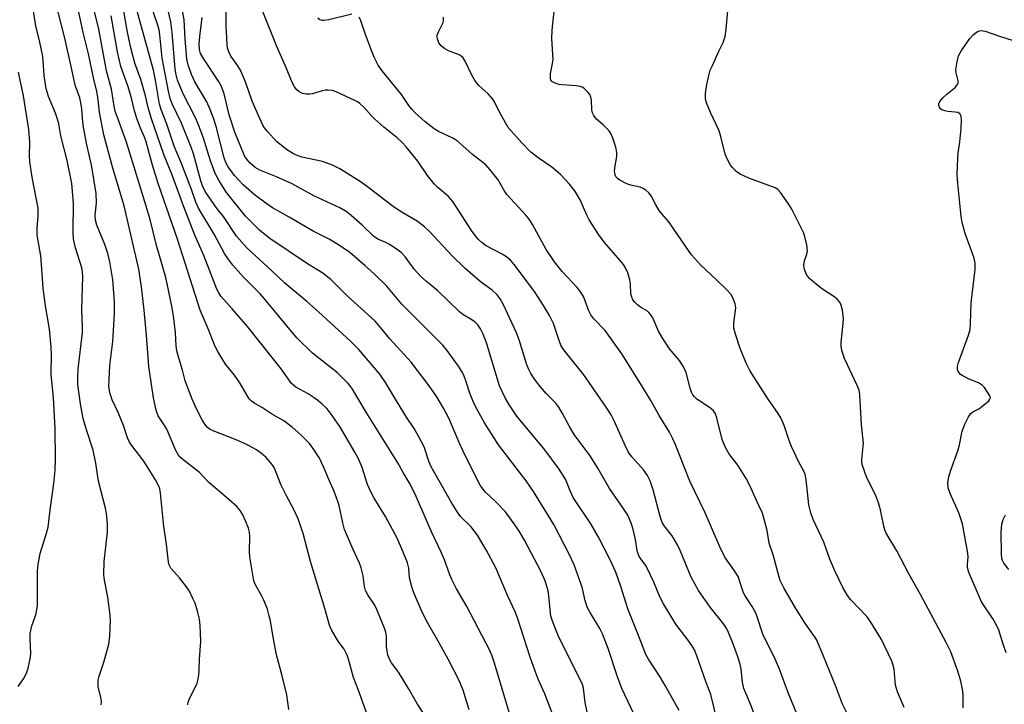
# Model space of a CAD drawing. Units: inches. Extents: x 1291766 to 1297766, y 553448 to 557449.
# Drawn here: x 1295093 to 1295367, y 556394 to 556584 of the extents above; entities that cross this region are included whole.
import ezdxf

# ---------------------------------------------------------------- set-up
doc = ezdxf.new("R2010")
doc.units = ezdxf.units.IN
doc.header["$MEASUREMENT"] = 0
doc.layers.add('Undefined', color=1, linetype='Continuous')

msp = doc.modelspace()

# ---------------------------------------------------------------- linework, layer by layer
at = {"layer": 'Undefined'}
for points, elevation in [([(1295355.19, 556392.65), (1295355.2, 556396.45), (1295355, 556397.85), (1295354.51, 556400.07), (1295353.69, 556402.84), (1295351.72, 556408.17), (1295350.49, 556410.79), (1295343.35, 556424.12), (1295340.05, 556429.82), (1295336.72, 556436.26), (1295333.83, 556441.08), (1295333.43, 556442.03), (1295333.12, 556443.04), (1295332.26, 556447.56), (1295331.67, 556449.53), (1295330.8, 556451.75), (1295328.47, 556456.51), (1295327.22, 556459.87), (1295327.03, 556460.73), (1295327.02, 556461.57), (1295327.45, 556465.3), (1295327.48, 556466.16), (1295326.94, 556471.25), (1295326.5, 556479.67), (1295326.26, 556480.81), (1295325.79, 556482.17), (1295322.25, 556489.62), (1295321.82, 556490.71), (1295321.51, 556491.86), (1295321.33, 556493.01), (1295321.33, 556494.13), (1295321.88, 556499.33), (1295321.95, 556500.77), (1295321.63, 556503.05), (1295321.19, 556504.69), (1295320.82, 556505.36), (1295320.17, 556506.1), (1295319.26, 556506.81), (1295316.1, 556508.91), (1295314.49, 556510.15), (1295312.53, 556511.87), (1295311.72, 556512.98), (1295311.15, 556514.34), (1295310.91, 556515.47), (1295311.02, 556516.45), (1295311.78, 556518.63), (1295311.92, 556519.47), (1295311.76, 556521.22), (1295311.26, 556523.55), (1295310.8, 556524.64), (1295307.63, 556531.09), (1295306.68, 556532.58), (1295304.5, 556535.75), (1295303.72, 556536.58), (1295302.98, 556537.01), (1295295.7, 556539.7), (1295293.25, 556540.83), (1295292.5, 556541.29), (1295291.87, 556541.84), (1295291.11, 556542.67), (1295290.61, 556543.36), (1295289.66, 556545.1), (1295289.11, 556546.41), (1295287.79, 556551.62), (1295287.34, 556553.03), (1295284.99, 556557.96), (1295283.88, 556560.6), (1295283.62, 556561.67), (1295283.62, 556563.25), (1295283.96, 556565.7), (1295284.61, 556568.6), (1295284.97, 556569.71), (1295285.53, 556571.03), (1295287.32, 556574.98), (1295288.5, 556577.39), (1295289.06, 556579.06), (1295289.34, 556581.11), (1295290.16, 556590.3)], 456), ([(1295338.84, 556392.67), (1295336.91, 556397.05), (1295336.43, 556398.94), (1295335.98, 556403.39), (1295335.67, 556404.79), (1295335.41, 556405.61), (1295332.47, 556411.59), (1295329.57, 556416.38), (1295328.39, 556418.02), (1295324.01, 556422.63), (1295323.05, 556423.77), (1295321.74, 556426.08), (1295319.5, 556430.62), (1295318.14, 556433.86), (1295316.45, 556438.63), (1295313.53, 556444.91), (1295312.87, 556446.77), (1295312.31, 556448.98), (1295311.57, 556456.02), (1295311.32, 556457.43), (1295311.07, 556458.16), (1295309.43, 556461.04), (1295307.48, 556465.19), (1295306.95, 556466.56), (1295305.44, 556471.05), (1295304.51, 556473.11), (1295303.81, 556474.33), (1295300.83, 556478.61), (1295295.91, 556486.32), (1295295, 556488.13), (1295293.23, 556492.36), (1295291.96, 556496.36), (1295291.53, 556498.08), (1295291.53, 556499.52), (1295292.01, 556503.72), (1295291.83, 556504.8), (1295291.21, 556506.44), (1295290.63, 556507.45), (1295289.66, 556508.56), (1295286.72, 556511.52), (1295282.25, 556515.62), (1295279.76, 556518.45), (1295278.04, 556520.82), (1295273.41, 556527.55), (1295271.5, 556529.8), (1295270.8, 556530.73), (1295269.7, 556532.49), (1295268.51, 556534.77), (1295267.85, 556535.67), (1295267.03, 556536.42), (1295266.33, 556536.88), (1295265.51, 556537.18), (1295262.88, 556537.78), (1295261.78, 556538.15), (1295259.8, 556539.16), (1295259.15, 556539.64), (1295258.83, 556540.01), (1295258.5, 556540.65), (1295258.38, 556541.72), (1295258.51, 556543.13), (1295258.98, 556545.71), (1295259.01, 556546.85), (1295258.69, 556548.28), (1295257.9, 556550.84), (1295257.47, 556551.93), (1295256.84, 556552.86), (1295255.25, 556554.52), (1295253.38, 556556.1), (1295252.59, 556557.15), (1295252.26, 556557.86), (1295252.07, 556558.69), (1295251.94, 556561.37), (1295251.8, 556562.23), (1295251.47, 556562.96), (1295250.98, 556563.61), (1295249.82, 556564.74), (1295249.37, 556565.01), (1295248.84, 556565.18), (1295247.69, 556565.34), (1295243.8, 556565.6), (1295242.94, 556565.74), (1295241.87, 556566.05), (1295240.98, 556566.53), (1295240.71, 556566.9), (1295240.57, 556567.39), (1295240.55, 556568.77), (1295241.19, 556571.58), (1295241.31, 556572.7), (1295240.96, 556578.48), (1295241.08, 556580.82), (1295241.68, 556586.95)], 454), ([(1295367.13, 556407.89), (1295366.26, 556410.26), (1295365.05, 556414.16), (1295364.63, 556415.24), (1295363.49, 556417.2), (1295360.25, 556422.06), (1295356.88, 556430.03), (1295356.59, 556430.87), (1295356.4, 556431.72), (1295356.4, 556432.54), (1295356.59, 556434.43), (1295356.52, 556435.57), (1295355.04, 556443.7), (1295353.96, 556446.77), (1295351.57, 556452.14), (1295351.04, 556453.72), (1295350.91, 556455.17), (1295351.16, 556456.74), (1295351.67, 556458.34), (1295353.83, 556464.31), (1295354.16, 556465.65), (1295354.89, 556469.48), (1295355.63, 556471.36), (1295356.67, 556473.44), (1295357.29, 556474.35), (1295357.87, 556474.8), (1295359.56, 556475.68), (1295360.76, 556476.56), (1295362.29, 556477.9), (1295362.6, 556478.3), (1295362.75, 556478.7), (1295362.55, 556479.29), (1295361.1, 556481.55), (1295360.58, 556482.17), (1295359.42, 556482.9), (1295356.87, 556483.87), (1295354.87, 556484.91), (1295354.43, 556485.23), (1295354.07, 556485.62), (1295353.81, 556486.09), (1295353.64, 556486.6), (1295353.64, 556487.41), (1295353.92, 556488.54), (1295356.68, 556496.07), (1295357.11, 556497.64), (1295357.26, 556499.36), (1295357.39, 556505.12), (1295358.47, 556514.34), (1295358.53, 556516.06), (1295358.24, 556517.47), (1295355.72, 556524.31), (1295354.86, 556527.41), (1295354.59, 556529.1), (1295353.68, 556538.31), (1295353.55, 556540.63), (1295353.72, 556545.23), (1295353.82, 556546.66), (1295354.26, 556549.82), (1295354.64, 556553.54), (1295354.72, 556555.83), (1295354.61, 556556.9), (1295354.31, 556557.52), (1295353.77, 556557.91), (1295352.98, 556558.07), (1295350.9, 556558.22), (1295350.06, 556558.42), (1295349.28, 556558.71), (1295348.86, 556559), (1295348.57, 556559.39), (1295348.41, 556559.84), (1295348.39, 556560.31), (1295348.69, 556560.98), (1295349.57, 556562.05), (1295350.64, 556563.04), (1295352.92, 556564.9), (1295353.64, 556565.7), (1295353.79, 556566.1), (1295353.8, 556566.73), (1295353.24, 556568.92), (1295353.18, 556569.77), (1295353.48, 556572.03), (1295353.9, 556573.67), (1295354.74, 556575.17), (1295357.05, 556578.53), (1295358.07, 556579.57), (1295359.2, 556580.42), (1295359.69, 556580.64), (1295360.19, 556580.7), (1295361.3, 556580.51), (1295365.25, 556579.13), (1295369.09, 556577.94)], 458), ([(1295367.85, 556431.03), (1295366.51, 556432.81), (1295366.11, 556433.53), (1295365.94, 556434.06), (1295365.8, 556435.51), (1295365.69, 556441.28), (1295365.9, 556443.59), (1295366.3, 556444.94), (1295366.91, 556446.2)], 460)]:
    msp.add_lwpolyline(points, dxfattribs=dict(at, elevation=elevation))
for points in [[(1295189.5, 556391.36, 430), (1295187.22, 556397.67, 430), (1295185.85, 556401.06, 430), (1295184.51, 556406.13, 430), (1295184.15, 556407.24, 430), (1295183.27, 556408.91, 430), (1295181.84, 556410.82, 430), (1295181.06, 556412.04, 430), (1295179.79, 556414.29, 430), (1295179.23, 556415.58, 430), (1295177.94, 556420.24, 430), (1295173.95, 556433.27, 430), (1295171.94, 556441, 430), (1295170.55, 556445.1, 430), (1295169.35, 556447.68, 430), (1295167.3, 556451.51, 430), (1295165.75, 556454.68, 430), (1295163.9, 556459.18, 430), (1295163.48, 556459.94, 430), (1295162.78, 556460.87, 430), (1295161.61, 556462.16, 430), (1295160.31, 556463.24, 430), (1295158.94, 556464.23, 430), (1295156.92, 556465.42, 430), (1295155.63, 556466.07, 430), (1295153.26, 556467.08, 430), (1295146.9, 556469.51, 430), (1295146.12, 556469.9, 430), (1295145.35, 556470.49, 430), (1295144.62, 556471.39, 430), (1295143.82, 556472.63, 430), (1295142.34, 556475.45, 430), (1295141.04, 556478.35, 430), (1295139.15, 556483.41, 430), (1295138.38, 556486.38, 430), (1295137.19, 556490.34, 430), (1295136.84, 556491.74, 430), (1295136.68, 556493.11, 430), (1295136.49, 556496.85, 430), (1295135.89, 556501.52, 430), (1295135.3, 556504.66, 430), (1295133.73, 556512.14, 430), (1295131.13, 556521.39, 430), (1295129.4, 556528.25, 430), (1295128.35, 556531.92, 430), (1295122.79, 556550, 430), (1295119.67, 556558.29, 430), (1295119.4, 556559.68, 430), (1295118.71, 556564.38, 430), (1295117.32, 556569.55, 430), (1295115.15, 556581.07, 430), (1295111.16, 556597.15, 430)], [(1295217.98, 556392.07, 434), (1295216.33, 556397.5, 434), (1295215.21, 556400.18, 434), (1295212.17, 556406.16, 434), (1295209.77, 556410.49, 434), (1295206.48, 556416.1, 434), (1295205.47, 556418.04, 434), (1295204.67, 556419.84, 434), (1295202.66, 556424.57, 434), (1295202.06, 556426.19, 434), (1295201.47, 556428.71, 434), (1295201.21, 556431.45, 434), (1295200.86, 556432.85, 434), (1295199.53, 556436.27, 434), (1295198, 556439.74, 434), (1295194.75, 556445.74, 434), (1295191.65, 556450.82, 434), (1295190.71, 556452.56, 434), (1295189.8, 556454.61, 434), (1295188.32, 556459.34, 434), (1295187.23, 556461.8, 434), (1295186.28, 556463.65, 434), (1295182.07, 556470.7, 434), (1295179.53, 556474.47, 434), (1295178.44, 556475.74, 434), (1295177.2, 556476.93, 434), (1295175.9, 556478.05, 434), (1295174.97, 556478.73, 434), (1295173.25, 556479.8, 434), (1295169.9, 556481.69, 434), (1295169.18, 556482.2, 434), (1295168.7, 556482.66, 434), (1295165.8, 556486.73, 434), (1295156.48, 556498.54, 434), (1295152.23, 556503.45, 434), (1295149.06, 556506.96, 434), (1295148.46, 556507.86, 434), (1295147.96, 556508.87, 434), (1295144.34, 556518.2, 434), (1295141.84, 556523.92, 434), (1295138.81, 556531.71, 434), (1295135.4, 556540.86, 434), (1295133.31, 556546.04, 434), (1295129.68, 556556.49, 434), (1295128.86, 556559.36, 434), (1295128.09, 556562.59, 434), (1295127.39, 556565.12, 434), (1295126.79, 556567.06, 434), (1295125.16, 556571.62, 434), (1295123.97, 556576.27, 434), (1295123.04, 556580.68, 434), (1295121.08, 556592.12, 434)], [(1295115.83, 556393.5, 424), (1295115.87, 556394.35, 424), (1295115.75, 556395.49, 424), (1295115.01, 556398.54, 424), (1295114.96, 556399.41, 424), (1295115, 556400.27, 424), (1295115.27, 556401.41, 424), (1295116.56, 556405.33, 424), (1295117.92, 556410.22, 424), (1295118.18, 556412.53, 424), (1295118.42, 556416.9, 424), (1295118.3, 556418.37, 424), (1295117.65, 556423.33, 424), (1295116.75, 556428.11, 424), (1295116.6, 556429.52, 424), (1295116.65, 556433.25, 424), (1295117.56, 556441.36, 424), (1295117.55, 556443.68, 424), (1295117.31, 556446.61, 424), (1295117.01, 556448.05, 424), (1295115.05, 556455.54, 424), (1295114.31, 556460.58, 424), (1295113.59, 556464.19, 424), (1295111.74, 556469.85, 424), (1295110.85, 556472.93, 424), (1295110.1, 556477.02, 424), (1295109.36, 556482.38, 424), (1295109.29, 556484.33, 424), (1295109.45, 556486.69, 424), (1295110.65, 556496.89, 424), (1295110.65, 556498.33, 424), (1295110.4, 556503.34, 424), (1295110.76, 556512.44, 424), (1295110.64, 556513.62, 424), (1295110.42, 556514.77, 424), (1295108.67, 556520.32, 424), (1295108.15, 556522.81, 424), (1295108.07, 556524.89, 424), (1295108.17, 556532.74, 424), (1295107.68, 556538.18, 424), (1295106.34, 556544.6, 424), (1295104.58, 556551.49, 424), (1295104.02, 556554.77, 424), (1295103.7, 556556.12, 424), (1295103.13, 556557.75, 424), (1295101.2, 556562.36, 424), (1295100.53, 556564.53, 424), (1295099.99, 556568.22, 424), (1295099.73, 556572.28, 424), (1295099.59, 556573.45, 424), (1295098.79, 556577.44, 424), (1295097.68, 556582.03, 424), (1295096.42, 556590.13, 424)], [(1295139.91, 556393.42, 426), (1295139.99, 556394.17, 426), (1295140.25, 556394.95, 426), (1295142.43, 556399.43, 426), (1295142.68, 556400.25, 426), (1295142.94, 556401.65, 426), (1295143.06, 556403.07, 426), (1295143.09, 556406.18, 426), (1295143.49, 556411.06, 426), (1295143.3, 556415.46, 426), (1295143.11, 556417.2, 426), (1295142.54, 556419.44, 426), (1295141.87, 556421.65, 426), (1295141.2, 556423.21, 426), (1295140.3, 556424.99, 426), (1295139.52, 556426.19, 426), (1295137.6, 556428.7, 426), (1295135.2, 556431.44, 426), (1295134.64, 556432.53, 426), (1295134.38, 556433.93, 426), (1295133.99, 556438.08, 426), (1295133.18, 556442.99, 426), (1295132.29, 556452.26, 426), (1295132.1, 556453.4, 426), (1295131.86, 556454.15, 426), (1295130.92, 556455.95, 426), (1295127.64, 556461.09, 426), (1295124.31, 556465.45, 426), (1295123.68, 556466.4, 426), (1295123.13, 556467.64, 426), (1295122.03, 556470.98, 426), (1295121.41, 556472.61, 426), (1295120.6, 556474.49, 426), (1295118.86, 556478.12, 426), (1295118.29, 556479.78, 426), (1295117.97, 556481.77, 426), (1295117.99, 556483.83, 426), (1295118.25, 556487.69, 426), (1295119.02, 556494.32, 426), (1295119.5, 556502.07, 426), (1295119.47, 556505.45, 426), (1295119.02, 556511.46, 426), (1295118.22, 556516.5, 426), (1295117.7, 556518.77, 426), (1295116.87, 556521.33, 426), (1295114.64, 556526.69, 426), (1295114.24, 556528.04, 426), (1295114.19, 556529.39, 426), (1295114.54, 556532.89, 426), (1295114.39, 556535.42, 426), (1295113.09, 556543.45, 426), (1295111.87, 556548.94, 426), (1295110.93, 556553.85, 426), (1295110.74, 556555.28, 426), (1295110.49, 556558.87, 426), (1295110.3, 556560.18, 426), (1295109.85, 556561.97, 426), (1295108.59, 556565.56, 426), (1295107.69, 556569.91, 426), (1295105.71, 556578.54, 426), (1295103.06, 556589.02, 426)], [(1295167.95, 556392.12, 428), (1295167.39, 556396.26, 428), (1295166.12, 556401.54, 428), (1295164.52, 556407.31, 428), (1295163.56, 556412.21, 428), (1295162.79, 556416.82, 428), (1295162.5, 556418.18, 428), (1295161.97, 556420, 428), (1295161.01, 556422.49, 428), (1295160.36, 556423.81, 428), (1295158.75, 556426.58, 428), (1295158.33, 556427.57, 428), (1295158.1, 556428.42, 428), (1295157.09, 556434.54, 428), (1295157.02, 556435.98, 428), (1295157.06, 556440.31, 428), (1295156.96, 556441.4, 428), (1295156.69, 556442.47, 428), (1295155.86, 556444.59, 428), (1295155.03, 556446.41, 428), (1295154.41, 556447.39, 428), (1295153.48, 556448.52, 428), (1295149.26, 556452.24, 428), (1295145.69, 556455.15, 428), (1295143.1, 556457.97, 428), (1295138.45, 556461.61, 428), (1295137.79, 556462.19, 428), (1295137.31, 556462.74, 428), (1295136.48, 556464.24, 428), (1295134.07, 556470.04, 428), (1295133.53, 556470.95, 428), (1295131.68, 556473.67, 428), (1295131.32, 556474.42, 428), (1295131.07, 556475.26, 428), (1295130.35, 556478.73, 428), (1295129.09, 556487.4, 428), (1295128.44, 556496.14, 428), (1295127.73, 556503.07, 428), (1295127.01, 556509.55, 428), (1295126.24, 556514.47, 428), (1295122.18, 556532.03, 428), (1295119.03, 556542.44, 428), (1295116.57, 556551.7, 428), (1295115.34, 556558.05, 428), (1295114.85, 556562.24, 428), (1295114.59, 556563.79, 428), (1295113.66, 556567.58, 428), (1295112.34, 556574.25, 428), (1295110.78, 556580.18, 428), (1295109.12, 556587.89, 428)], [(1295229.3, 556390.79, 436), (1295225.08, 556405.03, 436), (1295224.42, 556406.95, 436), (1295223.76, 556408.55, 436), (1295217.36, 556420.8, 436), (1295214.46, 556425.69, 436), (1295213.17, 556428.24, 436), (1295212.59, 556429.55, 436), (1295211.12, 556433.7, 436), (1295210.21, 556435.89, 436), (1295207.65, 556441.29, 436), (1295203.28, 556451.3, 436), (1295201.63, 556454.76, 436), (1295199.67, 556458, 436), (1295198.23, 556460.65, 436), (1295189.42, 556474.74, 436), (1295185.62, 556481.1, 436), (1295184.95, 556482.05, 436), (1295184.37, 556482.71, 436), (1295181.46, 556485.62, 436), (1295174.54, 556491.1, 436), (1295170.27, 556495.29, 436), (1295168.64, 556497.12, 436), (1295161.67, 556505.68, 436), (1295159.92, 556507.6, 436), (1295155.35, 556512.26, 436), (1295152.4, 556515.55, 436), (1295151.01, 556517.36, 436), (1295150.04, 556518.82, 436), (1295147.18, 556524.14, 436), (1295142.86, 556531.34, 436), (1295142.08, 556533.07, 436), (1295140.88, 556536.55, 436), (1295138.16, 556543.81, 436), (1295136.11, 556548.62, 436), (1295134.09, 556554.71, 436), (1295132.61, 556558.48, 436), (1295132.04, 556560.25, 436), (1295131.7, 556561.9, 436), (1295130.92, 556566.96, 436), (1295130.31, 556569.73, 436), (1295125.64, 556586.71, 436)], [(1295241.24, 556390.72, 438), (1295239.06, 556396.53, 438), (1295237.19, 556400.56, 438), (1295236.33, 556402.76, 438), (1295234.95, 556406.67, 438), (1295231.44, 556417.64, 438), (1295230.78, 556419.25, 438), (1295228.77, 556423.64, 438), (1295225.4, 556431.5, 438), (1295222.74, 556436.51, 438), (1295220.33, 556440.6, 438), (1295218.45, 556442.99, 438), (1295215.64, 556445.73, 438), (1295214.78, 556446.93, 438), (1295213.19, 556449.44, 438), (1295210.45, 556454.35, 438), (1295207.41, 556459.51, 438), (1295206.87, 556460.84, 438), (1295205.47, 556465.09, 438), (1295204.01, 556467.92, 438), (1295202.71, 556470.17, 438), (1295200.6, 556473.32, 438), (1295197.79, 556477.84, 438), (1295194.79, 556482.93, 438), (1295193.2, 556485.25, 438), (1295187.35, 556492.13, 438), (1295185.08, 556494.47, 438), (1295176.13, 556502.63, 438), (1295172.88, 556505.47, 438), (1295166.82, 556510.59, 438), (1295163.25, 556514.01, 438), (1295156.26, 556520.39, 438), (1295153.42, 556523.63, 438), (1295149.81, 556529.03, 438), (1295148.01, 556531.22, 438), (1295147.16, 556532.39, 438), (1295144.89, 556535.77, 438), (1295144.08, 556537.32, 438), (1295143.49, 556539.01, 438), (1295141.41, 556546.45, 438), (1295140.78, 556548.33, 438), (1295138.11, 556555, 438), (1295135.53, 556560.36, 438), (1295134.94, 556561.85, 438), (1295134.49, 556563.86, 438), (1295132.78, 556573.03, 438), (1295132.43, 556575.78, 438), (1295132.1, 556579.53, 438), (1295131.89, 556580.91, 438), (1295131.45, 556582.51, 438), (1295129.86, 556587.02, 438)], [(1295250.79, 556391.44, 440), (1295250.23, 556394.14, 440), (1295249.76, 556398.04, 440), (1295249.47, 556399.12, 440), (1295248.75, 556400.7, 440), (1295242.83, 556412.42, 440), (1295241.02, 556417, 440), (1295240.69, 556418.11, 440), (1295240.55, 556418.93, 440), (1295240.14, 556423.72, 440), (1295239.91, 556425.12, 440), (1295239.09, 556427.87, 440), (1295237.88, 556430.54, 440), (1295233.37, 556439.16, 440), (1295232.1, 556441.39, 440), (1295230.97, 556443.06, 440), (1295228.07, 556447.04, 440), (1295225.4, 556449.82, 440), (1295222.55, 556452.54, 440), (1295221.83, 556453.4, 440), (1295221.1, 556454.47, 440), (1295218.98, 556458.47, 440), (1295216.23, 556464.05, 440), (1295215.19, 556466.32, 440), (1295212.32, 556473.08, 440), (1295210.91, 556475.82, 440), (1295209, 556478.95, 440), (1295206.93, 556482.02, 440), (1295201.86, 556488.61, 440), (1295195.94, 556495.07, 440), (1295193.02, 556498.72, 440), (1295191.89, 556499.98, 440), (1295184.04, 556507.15, 440), (1295179.56, 556511.54, 440), (1295177.41, 556513.35, 440), (1295173.15, 556515.93, 440), (1295162.67, 556522.96, 440), (1295160.87, 556524.31, 440), (1295159.79, 556525.29, 440), (1295155.87, 556529.18, 440), (1295150.63, 556535.74, 440), (1295148.56, 556538.93, 440), (1295147.47, 556540.97, 440), (1295146.16, 556544.49, 440), (1295144.11, 556551.13, 440), (1295142.68, 556554.99, 440), (1295142.03, 556556.46, 440), (1295138.61, 556563.13, 440), (1295137.04, 556566.94, 440), (1295136.64, 556568.41, 440), (1295136.4, 556569.93, 440), (1295135.51, 556580.19, 440), (1295135.12, 556583.13, 440), (1295134.07, 556587.8, 440)], [(1295264.53, 556389.19, 442), (1295260.37, 556398.01, 442), (1295259.18, 556401.22, 442), (1295256.62, 556409.1, 442), (1295255.06, 556413.16, 442), (1295254.3, 556414.65, 442), (1295251.56, 556419.08, 442), (1295250.89, 556420.36, 442), (1295250.24, 556422.31, 442), (1295249.45, 556425.76, 442), (1295249.03, 556427.15, 442), (1295247.18, 556432.31, 442), (1295245.79, 556435.31, 442), (1295241.52, 556443.56, 442), (1295235.89, 556452.65, 442), (1295233.79, 556455.63, 442), (1295226.12, 556465.67, 442), (1295222.25, 556471.72, 442), (1295220.29, 556475.27, 442), (1295219.39, 556477.08, 442), (1295218.27, 556479.73, 442), (1295217.18, 556483.17, 442), (1295216.52, 556485, 442), (1295216, 556486.01, 442), (1295215.01, 556487.48, 442), (1295211.9, 556491.84, 442), (1295210.65, 556493.34, 442), (1295199.33, 556504.76, 442), (1295195.15, 556509.68, 442), (1295191.61, 556513.15, 442), (1295189.04, 556515.45, 442), (1295184.83, 556519.02, 442), (1295181.74, 556521.19, 442), (1295179.1, 556522.75, 442), (1295174.66, 556524.96, 442), (1295168.01, 556528.88, 442), (1295163.42, 556531.46, 442), (1295161.51, 556532.72, 442), (1295158.27, 556535.17, 442), (1295155.22, 556537.85, 442), (1295152.83, 556540.48, 442), (1295151.09, 556542.86, 442), (1295150.46, 556544.1, 442), (1295149.99, 556545.39, 442), (1295147.79, 556554.01, 442), (1295147.03, 556556.34, 442), (1295146.12, 556558.8, 442), (1295145.15, 556560.91, 442), (1295141.82, 556566.42, 442), (1295140.93, 556568.52, 442), (1295139.95, 556571.22, 442), (1295139.62, 556572.75, 442), (1295139.38, 556575.06, 442), (1295139.11, 556578.34, 442), (1295138.87, 556583.63, 442), (1295138.33, 556586.77, 442)], [(1295286.78, 556389.51, 446), (1295285.1, 556396.31, 446), (1295283.82, 556399.67, 446), (1295281.22, 556407.07, 446), (1295280.53, 556408.7, 446), (1295279.8, 556409.95, 446), (1295278.96, 556411.16, 446), (1295275.38, 556415.89, 446), (1295271.99, 556421.46, 446), (1295270.98, 556423.44, 446), (1295269.25, 556427.55, 446), (1295267.54, 556431.23, 446), (1295266.97, 556432.24, 446), (1295265.64, 556433.96, 446), (1295265.23, 556434.62, 446), (1295264.9, 556435.4, 446), (1295264.68, 556436.22, 446), (1295264.2, 556439.37, 446), (1295263.49, 556442.54, 446), (1295262.99, 556443.93, 446), (1295262.02, 556446.08, 446), (1295260.81, 556448.03, 446), (1295256.98, 556453.5, 446), (1295253.72, 556459.19, 446), (1295251.6, 556462.61, 446), (1295247.17, 556468.48, 446), (1295245.99, 556470.53, 446), (1295243.96, 556474.37, 446), (1295242.89, 556476.1, 446), (1295242.03, 556477.22, 446), (1295239.42, 556479.92, 446), (1295237.33, 556482.36, 446), (1295236.27, 556483.76, 446), (1295235.16, 556485.5, 446), (1295234.6, 556486.53, 446), (1295234.06, 556487.86, 446), (1295231.85, 556494.84, 446), (1295231.12, 556496.77, 446), (1295227.53, 556504.56, 446), (1295226.57, 556506.21, 446), (1295225.75, 556507.29, 446), (1295224.42, 556508.65, 446), (1295221.08, 556511.03, 446), (1295216.76, 556514.71, 446), (1295213.25, 556518.18, 446), (1295207, 556524.87, 446), (1295205.56, 556526.22, 446), (1295203.55, 556527.74, 446), (1295199.55, 556530.1, 446), (1295197.31, 556531.57, 446), (1295194.19, 556533.83, 446), (1295190.13, 556537.05, 446), (1295188.04, 556538.57, 446), (1295182.12, 556542.27, 446), (1295180.06, 556543.34, 446), (1295177.3, 556544.36, 446), (1295171.55, 556545.58, 446), (1295170.48, 556545.92, 446), (1295169.22, 556546.46, 446), (1295167.53, 556547.5, 446), (1295164.57, 556549.76, 446), (1295161.89, 556552.79, 446), (1295161.19, 556553.7, 446), (1295160.74, 556554.43, 446), (1295159.75, 556556.5, 446), (1295157.75, 556561.13, 446), (1295155.97, 556566.14, 446), (1295154.5, 556569.72, 446), (1295153.79, 556570.94, 446), (1295151.85, 556573.62, 446), (1295151.23, 556574.81, 446), (1295150.93, 556575.84, 446), (1295150.78, 556576.97, 446), (1295150.57, 556581.92, 446), (1295150.52, 556586.01, 446)], [(1295297.19, 556390.99, 448), (1295296.15, 556393.61, 448), (1295294.25, 556397.96, 448), (1295293.89, 556399.74, 448), (1295293.58, 556403.33, 448), (1295293.17, 556405.06, 448), (1295292.65, 556406.76, 448), (1295291.12, 556410.88, 448), (1295290.02, 556413.54, 448), (1295289.51, 556414.56, 448), (1295288.69, 556415.81, 448), (1295284.93, 556420.53, 448), (1295281.72, 556425.19, 448), (1295279.68, 556428.9, 448), (1295276.64, 556436.34, 448), (1295275.89, 556437.93, 448), (1295274.4, 556440.42, 448), (1295272.28, 556443.08, 448), (1295271.64, 556444.08, 448), (1295271.01, 556445.72, 448), (1295269.09, 556453.19, 448), (1295268.23, 556455.64, 448), (1295267.48, 556457.14, 448), (1295266.41, 556458.73, 448), (1295263.21, 556462.33, 448), (1295262.2, 556463.73, 448), (1295261.42, 556465.31, 448), (1295258.31, 556472.35, 448), (1295257.44, 556473.98, 448), (1295256.42, 556475.58, 448), (1295252.2, 556481.8, 448), (1295249.87, 556485.06, 448), (1295244.9, 556491.23, 448), (1295244.05, 556492.41, 448), (1295243.5, 556493.36, 448), (1295243.05, 556494.39, 448), (1295241.46, 556499.33, 448), (1295240.28, 556501.61, 448), (1295238.63, 556504.37, 448), (1295236.18, 556508.24, 448), (1295230.54, 556515.74, 448), (1295229.6, 556516.81, 448), (1295228.38, 556517.86, 448), (1295227.14, 556518.62, 448), (1295222.76, 556520.96, 448), (1295221.63, 556521.76, 448), (1295220.62, 556522.68, 448), (1295219.71, 556523.76, 448), (1295218.69, 556525.22, 448), (1295213.45, 556533.27, 448), (1295212.13, 556534.67, 448), (1295209.27, 556537.07, 448), (1295208.25, 556538.1, 448), (1295206.44, 556540.48, 448), (1295203.76, 556544.46, 448), (1295200.47, 556548.39, 448), (1295199.29, 556549.66, 448), (1295198.04, 556550.87, 448), (1295194.33, 556553.87, 448), (1295191.77, 556556.13, 448), (1295190.96, 556556.94, 448), (1295188.84, 556559.32, 448), (1295187.67, 556560.42, 448), (1295187, 556560.89, 448), (1295186.25, 556561.28, 448), (1295181.07, 556563.65, 448), (1295180.02, 556564.01, 448), (1295178.86, 556564.16, 448), (1295177.99, 556564.13, 448), (1295177.19, 556563.95, 448), (1295174.53, 556563.11, 448), (1295173.67, 556562.99, 448), (1295172.81, 556562.99, 448), (1295171.72, 556563.24, 448), (1295170.72, 556563.73, 448), (1295170.13, 556564.24, 448), (1295169.51, 556565.05, 448), (1295168.97, 556566.11, 448), (1295167, 556570.79, 448), (1295164.56, 556576.25, 448), (1295160.6, 556586.19, 448)], [(1295207.44, 556387.81, 432), (1295203.65, 556393.61, 432), (1295201.16, 556398.02, 432), (1295198.61, 556402.23, 432), (1295197.96, 556403.18, 432), (1295196.44, 556405.08, 432), (1295195.75, 556406.3, 432), (1295195.41, 556407.36, 432), (1295195.19, 556408.48, 432), (1295195.08, 556409.66, 432), (1295195.04, 556412.48, 432), (1295194.86, 556413.61, 432), (1295194.61, 556414.44, 432), (1295192.16, 556420.43, 432), (1295191.59, 556421.4, 432), (1295189.86, 556423.96, 432), (1295189.24, 556425.18, 432), (1295188.96, 556426.3, 432), (1295188.58, 556429.25, 432), (1295188.01, 556431.52, 432), (1295187.51, 556432.82, 432), (1295185.67, 556436.75, 432), (1295183.43, 556442.1, 432), (1295182.88, 556444.04, 432), (1295181.86, 556448.84, 432), (1295181.39, 556450.5, 432), (1295180.32, 556453.15, 432), (1295179, 556455.99, 432), (1295177.67, 556459.33, 432), (1295176.4, 556461.94, 432), (1295174.91, 556464.34, 432), (1295173.64, 556465.99, 432), (1295171.23, 556468.4, 432), (1295168.81, 556470.52, 432), (1295166.57, 556472.3, 432), (1295163.39, 556474.11, 432), (1295160.63, 556475.92, 432), (1295158.25, 556477.3, 432), (1295157.57, 556477.82, 432), (1295156.95, 556478.44, 432), (1295156.32, 556479.38, 432), (1295154.34, 556482.88, 432), (1295152.8, 556485, 432), (1295150.37, 556488.02, 432), (1295148.26, 556491.39, 432), (1295147.51, 556492.94, 432), (1295145.31, 556498.31, 432), (1295143.27, 556503.04, 432), (1295137.03, 556522.77, 432), (1295131.61, 556538.23, 432), (1295130.04, 556543.28, 432), (1295128.32, 556549.84, 432), (1295127.84, 556551.07, 432), (1295126.7, 556553.56, 432), (1295125.71, 556556.31, 432), (1295125.09, 556558.37, 432), (1295124.11, 556562.26, 432), (1295123.22, 556565.34, 432), (1295121.29, 556570.76, 432), (1295120.33, 556574.77, 432), (1295118.57, 556584.81, 432)], [(1295276.29, 556391.9, 444), (1295272.42, 556398.82, 444), (1295271.09, 556401.06, 444), (1295267.76, 556406.13, 444), (1295267.05, 556407.43, 444), (1295265.21, 556412.26, 444), (1295262.07, 556420.11, 444), (1295260.09, 556426.31, 444), (1295258.69, 556430.29, 444), (1295257.12, 556433.71, 444), (1295253.84, 556440.21, 444), (1295251.77, 556443.75, 444), (1295246.87, 556451.07, 444), (1295246.03, 556452.87, 444), (1295244.75, 556456.08, 444), (1295243.04, 556458.94, 444), (1295239.06, 556464.28, 444), (1295231.26, 556473.66, 444), (1295229.02, 556476.94, 444), (1295227.99, 556478.68, 444), (1295226.46, 556482.08, 444), (1295222.84, 556494.01, 444), (1295221.91, 556496.38, 444), (1295221.17, 556497.86, 444), (1295220.43, 556499, 444), (1295219.7, 556499.75, 444), (1295218.78, 556500.4, 444), (1295216.26, 556501.86, 444), (1295215.3, 556502.55, 444), (1295209.34, 556508.45, 444), (1295206.12, 556511.04, 444), (1295204.61, 556512.37, 444), (1295202.75, 556514.44, 444), (1295200.31, 556517.75, 444), (1295199.09, 556519.02, 444), (1295197.74, 556520.04, 444), (1295195.85, 556521.29, 444), (1295194.87, 556521.81, 444), (1295192.61, 556522.81, 444), (1295191.42, 556523.58, 444), (1295188.27, 556526.61, 444), (1295185.2, 556529.35, 444), (1295183.83, 556530.46, 444), (1295182.05, 556531.51, 444), (1295174.89, 556534.78, 444), (1295168.88, 556538.09, 444), (1295164.53, 556540.07, 444), (1295159.89, 556541.94, 444), (1295158.62, 556542.69, 444), (1295157.14, 556543.92, 444), (1295156.23, 556544.96, 444), (1295155.64, 556545.94, 444), (1295152.89, 556552.52, 444), (1295151.38, 556557.29, 444), (1295149.93, 556563.17, 444), (1295149.27, 556565.12, 444), (1295148.42, 556566.65, 444), (1295144.21, 556572.9, 444), (1295143.42, 556574.34, 444), (1295143.11, 556575.47, 444), (1295143.04, 556577.03, 444), (1295143.22, 556579.09, 444), (1295143.85, 556584.33, 444)], [(1295185.38, 556585.26, 450), (1295179.08, 556583.71, 450), (1295177.64, 556583.46, 450), (1295177.15, 556583.48, 450), (1295176.55, 556583.65, 450), (1295175.94, 556584.11, 450)], [(1295310.03, 556388.47, 450), (1295306.51, 556397.07, 450), (1295304.21, 556403.35, 450), (1295302.75, 556406.63, 450), (1295299.69, 556412.82, 450), (1295297.76, 556418.47, 450), (1295297.34, 556419.51, 450), (1295296.6, 556420.79, 450), (1295294.62, 556423.76, 450), (1295294.22, 556424.53, 450), (1295292.73, 556429.05, 450), (1295291.72, 556430.71, 450), (1295289.04, 556434.42, 450), (1295287.58, 556437.3, 450), (1295283.52, 556446.78, 450), (1295279.31, 556455.55, 450), (1295277.86, 556459.05, 450), (1295275.35, 556465.5, 450), (1295274.54, 556467.35, 450), (1295273.59, 556469.15, 450), (1295270.81, 556473.78, 450), (1295268.41, 556478, 450), (1295265.71, 556482.54, 450), (1295260.39, 556490.89, 450), (1295255.74, 556497.39, 450), (1295252.65, 556500.64, 450), (1295251.8, 556501.71, 450), (1295251.24, 556502.86, 450), (1295249.83, 556506.67, 450), (1295249.01, 556508.07, 450), (1295247.97, 556509.38, 450), (1295243.81, 556513.79, 450), (1295241.68, 556516.5, 450), (1295239.34, 556519.93, 450), (1295235.61, 556526.8, 450), (1295234.7, 556528.28, 450), (1295233.77, 556529.42, 450), (1295228.5, 556535.18, 450), (1295227.71, 556536.32, 450), (1295226.05, 556539.24, 450), (1295223.78, 556542.15, 450), (1295222.59, 556543.37, 450), (1295218.97, 556546.31, 450), (1295214.68, 556550.1, 450), (1295213.45, 556550.84, 450), (1295209.51, 556552.69, 450), (1295208.26, 556553.38, 450), (1295205.83, 556555.32, 450), (1295202.99, 556557.86, 450), (1295202.04, 556558.84, 450), (1295201.26, 556559.86, 450), (1295199.25, 556562.93, 450), (1295193.87, 556569.5, 450), (1295192.74, 556571.1, 450), (1295191.62, 556573.34, 450), (1295190.85, 556575.2, 450), (1295189.2, 556579.6, 450), (1295187.83, 556583.69, 450), (1295187.45, 556584.43, 450)], [(1295322.78, 556391.39, 452), (1295321.69, 556393.6, 452), (1295319.77, 556398.82, 452), (1295315.58, 556409.01, 452), (1295314.42, 556411.63, 452), (1295313.92, 556412.46, 452), (1295311.39, 556415.98, 452), (1295308.68, 556420.21, 452), (1295305.38, 556425.93, 452), (1295304.4, 556427.96, 452), (1295303.97, 556429.27, 452), (1295302.38, 556435.1, 452), (1295301.35, 556438.35, 452), (1295300.78, 556441.84, 452), (1295300.04, 556444.68, 452), (1295299.43, 556446.64, 452), (1295298.48, 556448.83, 452), (1295295.73, 556454.77, 452), (1295294.92, 556456.35, 452), (1295292.59, 556459.99, 452), (1295290.11, 556463.26, 452), (1295288.96, 556465.24, 452), (1295288.3, 556467.17, 452), (1295286.81, 556473.16, 452), (1295286.31, 556474.47, 452), (1295285.89, 556475.07, 452), (1295285.1, 556475.77, 452), (1295281.09, 556478.39, 452), (1295280.54, 556478.94, 452), (1295280.11, 556479.53, 452), (1295279.75, 556480.28, 452), (1295279.37, 556481.41, 452), (1295278.27, 556485.71, 452), (1295277.51, 556487.3, 452), (1295276.37, 556489.03, 452), (1295273.62, 556492.34, 452), (1295271.6, 556495.45, 452), (1295270.6, 556497.18, 452), (1295268.96, 556500.89, 452), (1295268.4, 556501.88, 452), (1295267.92, 556502.41, 452), (1295267.48, 556502.75, 452), (1295265.55, 556503.91, 452), (1295264.74, 556504.49, 452), (1295263.97, 556505.27, 452), (1295263.48, 556505.92, 452), (1295263.14, 556506.62, 452), (1295262.9, 556507.6, 452), (1295262.81, 556510.4, 452), (1295262.63, 556511.51, 452), (1295262.02, 556513.4, 452), (1295261.34, 556514.96, 452), (1295260.87, 556515.69, 452), (1295259.96, 556516.84, 452), (1295255.57, 556521.8, 452), (1295253.98, 556523.96, 452), (1295251.34, 556528.13, 452), (1295250.69, 556529.46, 452), (1295248.86, 556533.73, 452), (1295247.31, 556536.2, 452), (1295245.91, 556538.04, 452), (1295243.4, 556540.74, 452), (1295240.93, 556542.76, 452), (1295237.45, 556545.15, 452), (1295235.16, 556546.91, 452), (1295232.59, 556549.48, 452), (1295229.56, 556552.92, 452), (1295228.86, 556553.82, 452), (1295228.1, 556555.07, 452), (1295226.27, 556558.43, 452), (1295225.04, 556560.93, 452), (1295224.61, 556561.63, 452), (1295223.29, 556563.09, 452), (1295220.65, 556565.46, 452), (1295219.62, 556566.82, 452), (1295218.61, 556568.53, 452), (1295216.9, 556572.2, 452), (1295216.31, 556573.14, 452), (1295215.76, 556573.63, 452), (1295215.27, 556573.91, 452), (1295212.25, 556575.08, 452), (1295211.21, 556575.59, 452), (1295210.19, 556576.46, 452), (1295209.55, 556577.3, 452), (1295209.18, 556578.38, 452), (1295209.12, 556578.94, 452), (1295209.16, 556579.45, 452), (1295209.45, 556580.38, 452), (1295210.75, 556582.96, 452), (1295210.87, 556583.51, 452), (1295210.9, 556584.37, 452)], [(1295092.74, 556398.59, 422), (1295094.26, 556400.72, 422), (1295095.12, 556402.22, 422), (1295095.53, 556403.61, 422), (1295096.06, 556406.21, 422), (1295096.26, 556407.66, 422), (1295096.06, 556411.83, 422), (1295096.11, 556413.29, 422), (1295096.6, 556415.42, 422), (1295097.68, 556418.49, 422), (1295098.09, 556420.98, 422), (1295098.18, 556423.64, 422), (1295098.17, 556430.7, 422), (1295098.3, 556432.4, 422), (1295098.88, 556435.45, 422), (1295100.67, 556441.08, 422), (1295101.08, 556442.82, 422), (1295101.67, 556447.65, 422), (1295102.7, 556454.91, 422), (1295103.04, 556458.58, 422), (1295103.1, 556461.51, 422), (1295103.01, 556470.16, 422), (1295102.56, 556478.81, 422), (1295101.92, 556485.06, 422), (1295102.01, 556490.74, 422), (1295101.92, 556492.81, 422), (1295101.47, 556497.81, 422), (1295100.38, 556504.29, 422), (1295099.7, 556509.13, 422), (1295099.38, 556514.48, 422), (1295099.03, 556518.18, 422), (1295098.05, 556523.86, 422), (1295098.02, 556525.9, 422), (1295098.35, 556529.2, 422), (1295098.29, 556531.36, 422), (1295096.66, 556540.02, 422), (1295095.96, 556544.27, 422), (1295095.91, 556545.94, 422), (1295096.03, 556549.74, 422), (1295095.74, 556553.25, 422), (1295094.27, 556562.54, 422), (1295092.9, 556569.11, 422)]]:
    msp.add_polyline3d(points, dxfattribs=at)

doc.saveas('drawing.dxf')
